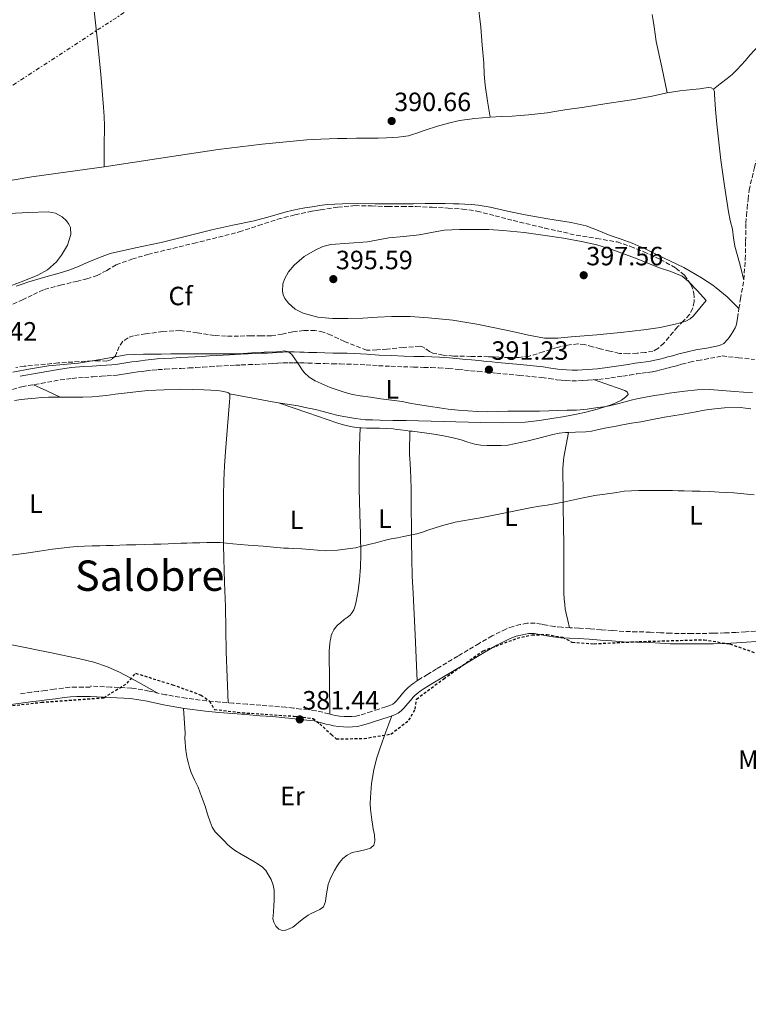
# Model space of a CAD drawing. Units: metres. Extents: x 546223 to 549657, y 4703156 to 4705477.
# Drawn here: x 548621 to 548897, y 4704123 to 4704496 of the extents above; entities that cross this region are included whole.
import ezdxf
from ezdxf.enums import TextEntityAlignment as Align

# ---------------------------------------------------------------- set-up
doc = ezdxf.new("R2010")
doc.units = ezdxf.units.M
doc.header["$MEASUREMENT"] = 0
for name, pattern in [('DGN Style 2', [1.739922, 1.043953, -0.695969]), ('DGN Style 3', [2.435891, 1.739922, -0.695969]), ('DGN Style 7', [3.479844, 1.56593, -0.695969, 0.521977, -0.695969])]:
    doc.linetypes.add(name, pattern=pattern)
for name, color, linetype, lineweight in [('Camino', 7, 'DGN Style 3', 0), ('Cota de punto acotado terreno', 7, 'Continuous', 0), ('Curva de nivel intermedia', 30, 'Continuous', 0), ('Etiqueta de uso rústico', 92, 'Continuous', 0), ('Etiqueta de zona arbolada', 92, 'Continuous', 0), ('Límite de espacio protegido', 7, 'DGN Style 2', 30), ('Línea de cambio de uso (parcela vista)', 92, 'Continuous', 0), ('Línea eléctrica', 6, 'DGN Style 7', 0), ('Margen derecho', 7, 'Continuous', 0), ('Punto acotado terreno (símbolo)', 7, 'Continuous', 0), ('Texto de Área (paraje) menor', 7, 'Continuous', 0), ('Zona arbolada', 92, 'DGN Style 3', 0)]:
    doc.layers.add(name, color=color, linetype=linetype, lineweight=lineweight)
doc.styles.add('Style-Arial', font='arial.ttf')

# ---------------------------------------------------------------- blocks, each defined once
blk = doc.blocks.new('5PATER')
at = {"layer": 'Punto acotado terreno (símbolo)', "linetype": 'Continuous', "lineweight": 0}
h = blk.add_hatch(color=51, dxfattribs=at)
edge = h.paths.add_edge_path()
edge.add_ellipse((0, 0), major_axis=(-0.11, -0.111), ratio=0.999422, start_angle=0, end_angle=360)

msp = doc.modelspace()

# ---------------------------------------------------------------- linework, layer by layer
at = {"layer": 'Camino', "color": 7, "linetype": 'DGN Style 3', "lineweight": 0}
for points in [[(548892.43, 4704379.28, 392), (548892.77, 4704380.11, 392.01), (548893.03, 4704381.34, 392.06), (548893.28, 4704382.92, 392.08), (548893.86, 4704386.57, 391.97), (548894.44, 4704390.22, 391.85), (548895.7, 4704397.49, 391.76), (548896.23, 4704405.17, 391.65), (548896.39, 4704412.03, 391.59), (548896.52, 4704418.9, 391.57), (548896.72, 4704421.68, 391.57), (548896.97, 4704424.46, 391.57), (548897.28, 4704427.92, 391.57), (548897.75, 4704431.36, 391.57), (548899.68, 4704439.99, 391.56), (548901.99, 4704448.53, 391.56), (548905.66, 4704461.85, 391.62), (548909.56, 4704475.1, 391.75), (548913.9, 4704487.48, 391.87), (548918.2, 4704499.87, 392.05)], [(548595.07, 4704349.38, 389.31), (548622.1, 4704356.96, 389.28), (548629.36, 4704358.24, 389.22), (548636.62, 4704359.52, 389.16), (548641.18, 4704360.13, 389.29), (548645.77, 4704360.5, 389.45), (548649, 4704360.71, 389.48), (548652.24, 4704360.92, 389.5), (548654.37, 4704361.07, 389.51), (548656.51, 4704361.24, 389.52), (548658.14, 4704361.38, 389.51), (548659.77, 4704361.59, 389.5), (548661.32, 4704361.83, 389.5), (548662.86, 4704362.07, 389.5), (548664.42, 4704362.31, 389.51), (548665.98, 4704362.55, 389.52), (548667.67, 4704362.78, 389.52), (548669.36, 4704363, 389.52), (548671.49, 4704363.26, 389.56), (548673.63, 4704363.44, 389.61), (548676.43, 4704363.6, 389.62), (548679.23, 4704363.75, 389.63), (548682.29, 4704363.91, 389.67), (548685.36, 4704364.07, 389.71), (548688.01, 4704364.21, 389.72), (548690.67, 4704364.36, 389.72), (548693.46, 4704364.56, 389.72), (548696.25, 4704364.77, 389.72), (548698.62, 4704364.9, 389.72), (548700.99, 4704365.01, 389.72), (548703.11, 4704365.11, 389.76), (548705.23, 4704365.2, 389.8), (548707.97, 4704365.32, 389.83), (548710.7, 4704365.44, 389.84), (548713.07, 4704365.55, 389.84), (548715.44, 4704365.67, 389.84), (548717.26, 4704365.77, 389.84), (548719.09, 4704365.88, 389.84), (548721.16, 4704365.98, 389.85), (548723.23, 4704366.05, 389.87), (548725.25, 4704366.06, 389.96), (548727.28, 4704366.02, 390.06), (548728.91, 4704365.96, 390.07), (548730.54, 4704365.91, 390.08), (548733.69, 4704365.81, 390.21), (548736.85, 4704365.72, 390.33), (548739.78, 4704365.64, 390.4), (548742.72, 4704365.57, 390.46), (548745.28, 4704365.55, 390.52), (548747.84, 4704365.52, 390.57), (548752.56, 4704365.24, 390.63), (548757.28, 4704364.91, 390.65), (548761.97, 4704364.7, 390.67), (548766.67, 4704364.51, 390.67), (548770.54, 4704364.4, 390.65), (548774.41, 4704364.29, 390.64), (548777.25, 4704364.2, 390.64), (548780.09, 4704364.08, 390.64), (548783.83, 4704363.85, 390.63), (548787.55, 4704363.52, 390.62), (548789.84, 4704363.28, 390.59), (548792.13, 4704363.04, 390.56), (548794.94, 4704362.78, 390.53), (548797.76, 4704362.51, 390.51), (548799.85, 4704362.31, 390.5), (548801.93, 4704362.11, 390.51), (548810.57, 4704361.27, 390.66), (548819.2, 4704360.4, 390.84), (548821.95, 4704360.02, 390.91), (548824.7, 4704359.62, 390.97), (548826.49, 4704359.43, 390.99), (548828.29, 4704359.3, 390.99), (548830.53, 4704359.18, 390.98), (548832.78, 4704359.19, 390.97), (548834.69, 4704359.28, 390.98), (548836.61, 4704359.41, 390.99), (548838.65, 4704359.55, 390.99), (548840.69, 4704359.73, 390.99), (548845.28, 4704360.3, 391.05), (548849.85, 4704360.98, 391.12), (548852.45, 4704361.39, 391.13), (548855.05, 4704361.79, 391.15), (548857.13, 4704362.08, 391.18)], [(548857.13, 4704362.08, 391.18), (548859.21, 4704362.35, 391.21), (548861.07, 4704362.65, 391.25), (548862.91, 4704363.03, 391.29), (548864.82, 4704363.5, 391.42), (548866.72, 4704363.99, 391.53), (548867.98, 4704364.31, 391.54), (548869.23, 4704364.64, 391.55), (548870.67, 4704365.06, 391.57), (548872.11, 4704365.47, 391.6), (548875.2, 4704366.22, 391.63), (548878.3, 4704366.9, 391.66), (548883.05, 4704367.75, 391.78), (548887.5, 4704368.6, 391.89), (548893.62, 4704367.92, 391.83), (548899.74, 4704367.25, 391.77)], [(548818.99, 4704267, 380.72), (548816.54, 4704267.43, 380.72), (548813.64, 4704267.39, 380.71), (548811.01, 4704266.89, 380.68), (548808.28, 4704266.21, 380.63), (548805.56, 4704265.2, 380.6), (548800.3, 4704262.56, 380.58), (548795.34, 4704259.77, 380.61), (548787.26, 4704254.9, 380.68), (548779.24, 4704250.06, 380.76), (548775.86, 4704248.03, 380.81), (548772.37, 4704245.94, 380.85), (548770.75, 4704244.85, 380.86), (548769.25, 4704243.69, 380.87), (548768.34, 4704242.95, 380.87), (548767.43, 4704242.05, 380.87), (548766.31, 4704240.74, 380.85), (548765.3, 4704239.55, 380.82), (548764.54, 4704238.63, 380.81), (548763.89, 4704237.85, 380.8), (548763.26, 4704237.2, 380.8), (548762.66, 4704236.78, 380.8), (548761.51, 4704236.25, 380.84), (548760.06, 4704235.73, 380.88), (548757.35, 4704234.85, 380.98), (548754.58, 4704233.96, 381.06), (548752.32, 4704233.25, 381.11), (548750.17, 4704232.59, 381.16), (548748.62, 4704232.23, 381.2), (548747.09, 4704232.06, 381.22), (548745.73, 4704232.04, 381.22), (548744.22, 4704232.11, 381.22), (548742.48, 4704232.22, 381.22), (548740.91, 4704232.45, 381.22), (548739.75, 4704232.73, 381.22), (548738.43, 4704233.05, 381.24), (548736.1, 4704233.65, 381.31), (548733.53, 4704234.26, 381.4), (548730.55, 4704234.66, 381.42), (548727.82, 4704234.89, 381.44), (548725.05, 4704235.24, 381.5), (548722.15, 4704235.55, 381.56), (548717.37, 4704235.94, 381.57), (548712.64, 4704236.31, 381.56), (548707.42, 4704236.72, 381.52), (548702.21, 4704237.13, 381.46), (548697.1, 4704237.54, 381.27), (548692.09, 4704237.97, 381.08), (548684.3, 4704239, 380.98), (548676.55, 4704240.31, 380.95), (548670.28, 4704241.71, 380.95), (548663.65, 4704242.8, 381), (548655.79, 4704243.2, 381.1), (548648.15, 4704243.59, 381.21)], [(548900.15, 4704264.39, 380.66), (548896.42, 4704264.15, 380.66), (548892.73, 4704263.91, 380.66), (548888.43, 4704263.72, 380.63), (548884.12, 4704263.6, 380.61), (548876, 4704263.48, 380.66), (548867.94, 4704263.58, 380.72), (548864.16, 4704263.79, 380.74), (548860.24, 4704264.02, 380.76), (548855.13, 4704264.13, 380.8), (548850.18, 4704264.3, 380.85), (548845.95, 4704264.62, 380.89), (548841.62, 4704264.95, 380.9), (548837.41, 4704265.25, 380.87), (548833.17, 4704265.55, 380.82), (548829.85, 4704265.7, 380.76), (548826.72, 4704265.85, 380.72), (548823.89, 4704266.18, 380.72), (548821, 4704266.62, 380.72), (548818.99, 4704267, 380.72)], [(548647.96, 4704243.23, 381.21), (548645.41, 4704243.24, 381.35), (548642.78, 4704243.24, 381.48), (548640.24, 4704243.12, 381.52), (548637.77, 4704242.83, 381.48), (548634.35, 4704242.37, 381.47), (548630.97, 4704241.92, 381.45), (548628.36, 4704241.58, 381.43), (548625.72, 4704241.25, 381.42), (548621.15, 4704240.63, 381.41)]]:
    msp.add_polyline3d(points, dxfattribs=at)
at = {"layer": 'Curva de nivel intermedia', "color": 30, "linetype": 'Continuous', "lineweight": 0, "flags": 128}
for points, elevation in [([(548617.5, 4704395.06), (548622.79, 4704397.12), (548628.11, 4704399.17), (548631.82, 4704401.26), (548635.16, 4704404.29), (548637.15, 4704406.73), (548639.32, 4704410.61), (548640.59, 4704414.58), (548640.49, 4704417.21), (548639.92, 4704418.53), (548638.99, 4704419.8), (548637.35, 4704421.31), (548634.78, 4704422.75), (548632, 4704423.17), (548624.6, 4704422.89), (548617.21, 4704422.61)], 390), ([(548793.73, 4704416.54), (548787.93, 4704416.53), (548782.13, 4704416.23), (548777.37, 4704415.38), (548772.64, 4704414.44), (548766.88, 4704413.89), (548761.12, 4704413.32), (548757.08, 4704412.6), (548753.06, 4704411.85), (548746.13, 4704411.32), (548739.18, 4704410.81), (548736.14, 4704410.01), (548733.2, 4704408.73), (548729.05, 4704406.22), (548725.28, 4704403.05), (548723.19, 4704400.51), (548721.65, 4704397.71), (548721.03, 4704395.95), (548720.81, 4704393.1), (548721.11, 4704391.71), (548721.73, 4704390.41), (548723.13, 4704388.57), (548725.64, 4704386.36), (548728.65, 4704384.86), (548734.23, 4704383.33), (548739.87, 4704382.76), (548745.6, 4704382.79), (548751.33, 4704382.95), (548756.81, 4704383.29), (548762.29, 4704383.58), (548769.25, 4704383.54), (548776.22, 4704383.08), (548785.41, 4704382.12), (548794.51, 4704380.65), (548801.27, 4704379.25), (548808.03, 4704377.83), (548814.1, 4704376.51), (548820.21, 4704375.4), (548825.25, 4704375.4), (548830.32, 4704375.91), (548835.17, 4704376.26), (548840.02, 4704376.63), (548848.93, 4704377.48), (548857.84, 4704378.47), (548864.01, 4704379.43), (548870.14, 4704380.76), (548873.72, 4704381.79), (548875.34, 4704382.63), (548876.67, 4704383.82), (548879.02, 4704386.7), (548881.38, 4704389.59), (548878.08, 4704393.23), (548874.78, 4704396.87), (548872.37, 4704398.79), (548867.97, 4704400.62), (548863.39, 4704402.17), (548854.61, 4704405.7), (548845.71, 4704408.95), (548840.01, 4704410.65), (548834.22, 4704411.96), (548827.32, 4704413.16), (548820.38, 4704414.22), (548812.47, 4704415.31), (548804.51, 4704416.18), (548799.12, 4704416.46), (548793.73, 4704416.54)], 395), ([(548696.93, 4704369.43), (548694.35, 4704369.43), (548691.36, 4704369.43), (548688.37, 4704369.43), (548685.24, 4704369.42), (548682.11, 4704369.4), (548678.48, 4704369.37), (548674.85, 4704369.33), (548671.49, 4704369.35), (548668.14, 4704369.3), (548664.86, 4704369.16), (548661.58, 4704369.01), (548652.55, 4704367.45), (548643.53, 4704365.88), (548637.83, 4704365.33), (548632.12, 4704364.87), (548625.39, 4704363.78), (548618.68, 4704362.49)], 390), ([(548898.98, 4704354.72), (548895.58, 4704354.9), (548892.19, 4704355.11), (548887.49, 4704355.52), (548882.8, 4704355.89), (548878.05, 4704355.79), (548873.29, 4704355.3), (548870.35, 4704354.93), (548867.42, 4704354.51), (548864.61, 4704354.05), (548861.79, 4704353.59), (548858.48, 4704353.04), (548855.18, 4704352.43), (548852.97, 4704351.86), (548850.78, 4704351.22), (548847.79, 4704350.44), (548844.78, 4704349.75), (548842.61, 4704349.38), (548840.43, 4704349.07), (548836.36, 4704348.5), (548832.27, 4704348.08), (548828.75, 4704348.02), (548825.23, 4704348), (548821.74, 4704347.86), (548818.25, 4704347.75), (548814.63, 4704347.75), (548811.01, 4704347.75), (548808.61, 4704347.7), (548806.22, 4704347.65), (548802.3, 4704347.58), (548798.38, 4704347.51), (548794.75, 4704347.59), (548791.12, 4704347.81), (548787.39, 4704348.05), (548783.68, 4704348.45), (548780.32, 4704348.95), (548776.96, 4704349.47), (548774.52, 4704349.86), (548772.08, 4704350.24), (548769.13, 4704350.79), (548766.17, 4704351.31), (548762.14, 4704351.87), (548758.11, 4704352.4), (548754.2, 4704352.95), (548750.3, 4704353.51), (548747.45, 4704354.07), (548744.62, 4704354.8), (548738.87, 4704356.72), (548733.29, 4704359.22), (548730.93, 4704360.56), (548729.01, 4704362.4), (548728.1, 4704363.75), (548727.2, 4704365.09), (548726.37, 4704366.28), (548725.55, 4704367.48), (548724.97, 4704368.33), (548724.38, 4704369.19), (548723.1, 4704370.18), (548721.5, 4704370.5), (548720.06, 4704370.34), (548718.62, 4704370.18), (548713.9, 4704369.99), (548709.18, 4704369.78), (548707.57, 4704369.68), (548705.95, 4704369.59), (548702.73, 4704369.47), (548699.52, 4704369.43), (548696.93, 4704369.43)], 390), ([(548899.6, 4704316.03), (548895.73, 4704316.42), (548891.85, 4704316.79), (548889.1, 4704316.9), (548886.35, 4704317.01), (548882.76, 4704317.22), (548879.17, 4704317.39), (548876.13, 4704317.46), (548873.09, 4704317.51), (548870.87, 4704317.58), (548868.65, 4704317.63), (548865.37, 4704317.63), (548862.08, 4704317.63), (548858.99, 4704317.63), (548855.9, 4704317.63), (548853.11, 4704317.58), (548850.33, 4704317.35), (548847.62, 4704316.95), (548844.91, 4704316.55), (548842.04, 4704316.17), (548839.18, 4704315.76), (548833.53, 4704314.61), (548827.9, 4704313.35), (548824.56, 4704312.7), (548821.21, 4704312.08), (548818.29, 4704311.68), (548815.37, 4704311.25), (548812.86, 4704310.71), (548810.35, 4704310.16), (548807.24, 4704309.57), (548804.14, 4704308.98), (548800.35, 4704308.17), (548796.56, 4704307.38), (548794.35, 4704307.01), (548792.14, 4704306.66), (548789.23, 4704306.17)], 385), ([(548789.23, 4704306.17), (548786.33, 4704305.64), (548781.1, 4704304.27), (548775.95, 4704302.63), (548773.88, 4704301.88), (548771.79, 4704301.22), (548769.24, 4704300.71), (548766.68, 4704300.23), (548764.39, 4704299.77), (548762.09, 4704299.3), (548759.41, 4704298.68), (548756.75, 4704298.02), (548753.6, 4704297.21), (548750.44, 4704296.4), (548748.48, 4704296), (548746.49, 4704295.68), (548741.76, 4704295.05), (548737.02, 4704294.87), (548734.14, 4704295.11), (548731.26, 4704295.36), (548728.15, 4704295.54), (548725.04, 4704295.7), (548723.18, 4704295.77), (548721.32, 4704295.86), (548717.43, 4704296.2), (548713.53, 4704296.56), (548707.81, 4704297.01), (548702.09, 4704297.46), (548699.69, 4704297.72), (548697.28, 4704297.94), (548694.72, 4704297.99), (548692.17, 4704297.94), (548689.48, 4704297.87), (548686.8, 4704297.8), (548684.57, 4704297.73), (548682.35, 4704297.65), (548679.91, 4704297.55), (548677.48, 4704297.45), (548674.71, 4704297.37), (548671.93, 4704297.29), (548668.58, 4704297.19), (548665.23, 4704297.09), (548663.51, 4704297.09), (548661.8, 4704297.09), (548659.17, 4704296.97), (548656.54, 4704296.85), (548654.07, 4704296.81), (548651.61, 4704296.76), (548648.69, 4704296.68), (548645.77, 4704296.6), (548643.03, 4704296.48), (548640.3, 4704296.26), (548637.01, 4704295.85), (548633.72, 4704295.38), (548628.73, 4704294.63), (548623.74, 4704293.88), (548617.02, 4704292.99)], 385)]:
    msp.add_lwpolyline(points, dxfattribs=dict(at, elevation=elevation))
at = {"layer": 'Límite de espacio protegido', "color": 7, "linetype": 'DGN Style 2', "lineweight": 30}
for points in [[(548761.94, 4704225.43, 380.77), (548768.79, 4704230.67, 380.79), (548771.19, 4704234.87, 380.79), (548771.68, 4704238.69, 380.81), (548781.95, 4704246.35, 380.75), (548796.9, 4704256.94, 380.61), (548809.84, 4704261.69, 380.62), (548815.43, 4704262.98, 380.7), (548821.02, 4704263.13, 380.72), (548826.99, 4704262.13, 380.73), (548830.56, 4704260.23, 380.77), (548830.68, 4704260.22, 380.77), (548838.94, 4704259.62, 380.88), (548855.97, 4704260.44, 380.79), (548880.61, 4704261.16, 380.64), (548890.4, 4704259.54, 380.64), (548900.19, 4704256.14, 380.66)], [(548589.14, 4704232.76, 381.4), (548629.52, 4704237.46, 381.43), (548653.14, 4704239.2, 381.14), (548661.96, 4704244.65, 381.2), (548665.21, 4704248.47, 381.58), (548679.17, 4704244.11, 381.26), (548689.98, 4704240.2, 381.18), (548691.51, 4704239.11, 381.14), (548693.17, 4704237.92, 381.12), (548695.09, 4704234.75, 381.2), (548705.64, 4704233.51, 381.51), (548725.2, 4704232.18, 381.49), (548732.45, 4704231.31, 381.4), (548735, 4704229.29, 381.31), (548739.43, 4704225.24, 381.18), (548741.24, 4704223.59, 381.12), (548751.79, 4704223.75, 381.01), (548761.94, 4704225.43, 380.77)]]:
    msp.add_polyline3d(points, dxfattribs=at)
at = {"layer": 'Línea de cambio de uso (parcela vista)', "color": 92, "linetype": 'Continuous', "lineweight": 0, "extrusion": (0.096766, 9.22817e-10, 0.995307), "elevation": 53475.79851, "flags": 128}
msp.add_lwpolyline([(4704357.73477, -546014.29389), (4704355.39477, -546019.35765), (4704353.04477, -546024.42141)], dxfattribs=at)
at = {"layer": 'Línea de cambio de uso (parcela vista)', "color": 92, "linetype": 'Continuous', "lineweight": 0}
for points in [[(548799.52, 4704459.06, 390.49), (548798.58, 4704465.11, 390.49), (548797.63, 4704471.15, 390.49), (548797.29, 4704475.34, 390.67), (548797.11, 4704479.54, 390.89), (548796.59, 4704486.34, 390.96), (548795.97, 4704493.14, 391.04), (548794.93, 4704502.51, 391.2), (548793.88, 4704511.87, 391.47), (548792.87, 4704520.66, 391.88), (548791.88, 4704529.46, 392.32), (548790.31, 4704545.05, 392.97), (548788.82, 4704560.66, 393.64), (548787.14, 4704577.86, 394.54), (548785.3, 4704595.04, 395.58), (548782.64, 4704617.41, 397.04), (548779.98, 4704639.78, 398.49)], [(548638.66, 4704589.47, 396.31), (548639.08, 4704585.74, 396.18), (548639.49, 4704582, 396.06), (548639.98, 4704578.13, 395.88), (548640.45, 4704574.26, 395.63), (548640.92, 4704569.7, 395.22), (548641.36, 4704565.14, 394.81), (548641.84, 4704560.09, 394.65), (548642.31, 4704555.04, 394.49), (548643.17, 4704546.99, 393.91), (548644.18, 4704538.95, 393.36), (548645.26, 4704531.85, 393.04), (548646.34, 4704524.75, 392.73), (548647.55, 4704515.47, 392.18), (548648.71, 4704506.18, 391.69), (548649.78, 4704497.02, 391.39), (548650.79, 4704487.86, 391.1), (548651.96, 4704475.38, 390.68), (548652.96, 4704462.88, 390.27), (548653.24, 4704459.33, 390.27), (548653.36, 4704455.76, 390.32), (548653.29, 4704448, 390.24), (548653.22, 4704440.23, 390.17)], [(548884.18, 4704469.6, 390.92), (548886.79, 4704471.64, 391.23), (548889.4, 4704473.68, 391.53), (548891.31, 4704475.24, 391.61), (548893.09, 4704476.96, 391.58), (548894.69, 4704478.74, 391.6), (548896.29, 4704480.53, 391.63), (548898.03, 4704482.47, 391.64), (548899.76, 4704484.42, 391.66), (548901.31, 4704486.04, 391.71), (548902.87, 4704487.65, 391.76), (548904.54, 4704489.49, 391.78), (548906.16, 4704491.38, 391.8), (548907.47, 4704493.02, 391.86), (548908.68, 4704494.75, 391.92), (548910.01, 4704496.95, 391.83), (548911.09, 4704499.26, 391.74), (548912.48, 4704503.05, 391.88), (548913.75, 4704506.86, 392.03), (548916.48, 4704515.68, 392.16), (548919.19, 4704524.51, 392.32), (548922.12, 4704533.94, 392.73), (548923.85, 4704538.56, 393.01), (548926.02, 4704543.05, 393.29)], [(548861.01, 4704497.89, 391.36), (548861.36, 4704495.6, 391.34), (548861.72, 4704493.31, 391.32), (548862.05, 4704490.47, 391.35), (548862.47, 4704487.65, 391.34), (548864.56, 4704477.94, 391.1), (548866.66, 4704468.24, 390.86)], [(548866.66, 4704468.24, 390.86), (548871.43, 4704469.01, 390.94), (548876.23, 4704469.58, 390.99), (548877.63, 4704469.69, 390.99), (548879.03, 4704469.78, 390.99), (548880.5, 4704470.03, 390.99), (548882.36, 4704470.31, 390.96), (548883.28, 4704470.18, 390.94), (548884.18, 4704469.6, 390.92)], [(548884.18, 4704469.6, 390.92), (548884.61, 4704468.63, 390.92), (548884.6, 4704467.63, 390.92), (548884.99, 4704461.99, 390.84), (548885.46, 4704456.35, 390.76), (548886.2, 4704449.58, 390.77), (548886.99, 4704442.82, 390.8), (548888.31, 4704432.99, 390.85), (548889.86, 4704423.2, 390.94), (548890.58, 4704419.89, 391.04), (548891.35, 4704416.59, 391.16), (548891.79, 4704413.41, 391.15), (548892.34, 4704410.24, 391.18), (548894.02, 4704403.86, 391.47), (548895.7, 4704397.49, 391.76)], [(548799.52, 4704459.06, 390.49), (548803.71, 4704459.24, 390.51), (548807.89, 4704459.43, 390.52), (548811, 4704459.63, 390.49), (548814.11, 4704459.89, 390.46), (548817.65, 4704460.27, 390.46), (548821.17, 4704460.74, 390.46), (548824.87, 4704461.32, 390.45), (548828.56, 4704461.9, 390.44), (548831.52, 4704462.34, 390.44), (548834.48, 4704462.77, 390.44), (548843.01, 4704464.04, 390.45), (548851.54, 4704465.33, 390.56), (548854.1, 4704465.74, 390.63), (548856.66, 4704466.19, 390.7), (548858.79, 4704466.6, 390.76), (548860.91, 4704467.02, 390.81), (548863.79, 4704467.63, 390.84), (548866.66, 4704468.24, 390.86)], [(548653.22, 4704440.23, 390.17), (548674.81, 4704443.5, 390.37), (548696.42, 4704446.77, 390.52), (548713.19, 4704448.85, 390.44), (548730.02, 4704450.43, 390.35), (548732.71, 4704450.64, 390.35), (548735.41, 4704450.77, 390.35), (548738.53, 4704450.87, 390.35), (548741.65, 4704450.95, 390.35), (548745.28, 4704451.02, 390.35), (548748.91, 4704451.07, 390.35), (548751.48, 4704451.09, 390.35), (548754.05, 4704451.11, 390.35), (548757.14, 4704451.15, 390.37), (548760.23, 4704451.22, 390.4), (548762.46, 4704451.33, 390.41), (548764.69, 4704451.51, 390.43), (548766.65, 4704451.67, 390.44), (548768.59, 4704452, 390.44), (548770.19, 4704452.47, 390.45), (548771.76, 4704452.99, 390.46), (548774.13, 4704453.81, 390.49), (548776.5, 4704454.63, 390.52), (548778.05, 4704455.14, 390.54), (548779.62, 4704455.63, 390.56), (548783.74, 4704456.81, 390.59), (548787.94, 4704457.73, 390.62), (548793.71, 4704458.58, 390.57), (548799.52, 4704459.06, 390.49)], [(548552.86, 4704426.69, 390.02), (548562, 4704428.3, 389.96), (548579.7, 4704430.11, 389.83), (548597.39, 4704431.92, 389.69), (548611.63, 4704434.03, 389.88), (548625.82, 4704436.42, 390.16), (548639.52, 4704438.32, 390.16), (548653.22, 4704440.23, 390.17)], [(548893.86, 4704386.57, 391.97), (548891.63, 4704388.76, 391.95), (548889.41, 4704390.95, 391.93), (548888.03, 4704392.15, 391.93), (548886.59, 4704393.3, 391.93), (548885.26, 4704394.38, 391.93), (548883.9, 4704395.43, 391.92), (548879.71, 4704398.24, 391.85), (548875.33, 4704400.77, 391.8), (548872.94, 4704402.08, 391.8), (548870.51, 4704403.31, 391.8), (548867.88, 4704404.53, 391.8), (548865.25, 4704405.75, 391.8), (548861.55, 4704407.57, 391.77), (548857.84, 4704409.39, 391.68), (548855.66, 4704410.37, 391.59), (548853.44, 4704411.27, 391.5), (548849.22, 4704412.79, 391.37), (548844.99, 4704414.29, 391.26), (548840.5, 4704416.15, 391.21), (548835.95, 4704417.86, 391.16), (548830.22, 4704419.2, 391.04), (548821.48, 4704420.58, 390.81), (548812.77, 4704422.05, 390.65), (548806.19, 4704423.48, 390.6), (548799.6, 4704424.9, 390.59), (548797.3, 4704425.37, 390.59), (548794.98, 4704425.76, 390.59), (548792.47, 4704426.02, 390.59), (548789.95, 4704426.13, 390.59), (548787.84, 4704426.18, 390.59), (548785.73, 4704426.23, 390.59), (548782.51, 4704426.29, 390.57), (548779.3, 4704426.34, 390.54), (548774.89, 4704426.3, 390.49), (548770.48, 4704426.24, 390.44), (548766.54, 4704426.24, 390.41), (548762.59, 4704426.24, 390.38), (548756.01, 4704426.26, 390.34), (548749.42, 4704426.29, 390.32), (548743.63, 4704426.23, 390.3), (548737.84, 4704425.91, 390.28), (548734.96, 4704425.56, 390.27), (548732.1, 4704425.14, 390.25), (548729.38, 4704424.74, 390.22), (548726.69, 4704424.26, 390.17), (548724.45, 4704423.73, 390.09), (548722.22, 4704423.14, 390.01), (548716.18, 4704421.47, 389.98), (548710.13, 4704419.83, 389.96), (548702.1, 4704418.1, 389.96), (548694.06, 4704416.44, 389.95), (548684.43, 4704414, 389.9), (548674.82, 4704411.52, 389.8), (548665.19, 4704409.55, 389.49), (548655.6, 4704407.41, 389.2), (548651.46, 4704405.96, 389.17), (548647.42, 4704404.24, 389.16), (548645.49, 4704403.34, 389.17), (548643.55, 4704402.47, 389.16), (548639.89, 4704401.16, 389.15), (548636.17, 4704399.99, 389.13), (548630.24, 4704398.35, 389.12), (548624.33, 4704396.61, 389.12), (548622.14, 4704395.84, 389.12), (548619.95, 4704395.06, 389.12)], [(548719.37, 4704350.85, 388.89), (548722.63, 4704350.32, 388.9), (548726.8, 4704349.67, 388.92), (548730.12, 4704349.02, 388.97), (548733.42, 4704348.28, 389), (548736.21, 4704347.53, 389), (548739.01, 4704346.77, 388.99), (548741.9, 4704346.12, 388.99), (548744.81, 4704345.56, 388.99), (548748.58, 4704344.9, 388.99), (548752.37, 4704344.48, 388.99), (548755.03, 4704344.36, 388.98), (548757.69, 4704344.29, 388.96), (548762.71, 4704344.21, 388.93), (548767.73, 4704344.12, 388.92), (548781.85, 4704343.79, 389.03), (548795.98, 4704343.46, 389.26), (548804.41, 4704343.3, 389.45), (548812.83, 4704343.55, 389.63), (548818.28, 4704344.19, 389.72), (548823.71, 4704345.04, 389.8), (548827.04, 4704345.57, 389.83), (548830.37, 4704346.13, 389.85), (548832.87, 4704346.66, 389.93), (548835.36, 4704347.25, 390.03), (548840.59, 4704348.63, 390.09), (548845.79, 4704350.29, 390.19), (548849.35, 4704351.93, 390.37), (548850.86, 4704352.97, 390.47), (548851.9, 4704354.05, 390.56), (548851.56, 4704354.84, 390.6), (548850.56, 4704355.51, 390.64), (548844.82, 4704357.55, 390.81), (548839.09, 4704359.59, 390.99)], [(548700.77, 4704354.24, 388.98), (548700.41, 4704354.65, 388.99), (548699.63, 4704354.92, 388.99), (548697.91, 4704355.27, 388.99), (548696.17, 4704355.48, 388.99), (548693.64, 4704355.62, 388.98), (548691.1, 4704355.75, 388.97), (548686.65, 4704355.94, 388.95), (548682.21, 4704356.05, 388.92), (548669.81, 4704355.49, 388.78), (548657.44, 4704354.13, 388.64), (548655.77, 4704353.91, 388.62), (548654.11, 4704353.68, 388.6), (548651.43, 4704353.33, 388.58), (548648.75, 4704353.11, 388.56), (548645.24, 4704353.06, 388.51), (548641.74, 4704353.06, 388.44), (548639.67, 4704353.06, 388.37), (548637.6, 4704353.06, 388.28), (548636.61, 4704353.05, 388.26)], [(548700.23, 4704237.29, 381.39), (548699.89, 4704246.93, 381.85), (548699.55, 4704256.57, 382.32), (548699.38, 4704265.14, 382.61), (548699.27, 4704273.72, 382.91), (548698.88, 4704282.84, 383.63), (548698.57, 4704291.96, 384.36), (548698.55, 4704297.14, 384.65), (548698.54, 4704302.32, 384.92), (548698.53, 4704306.08, 385.12), (548698.52, 4704309.83, 385.32), (548698.55, 4704315.63, 385.58), (548698.65, 4704321.43, 385.88), (548698.9, 4704326.94, 386.35), (548699.26, 4704332.44, 386.86), (548700.01, 4704341.86, 387.65), (548700.81, 4704351.28, 388.44), (548700.96, 4704352.7, 388.73), (548700.89, 4704354.1, 388.97), (548700.77, 4704354.24, 388.98)], [(548700.77, 4704354.24, 388.98), (548709.62, 4704352.62, 388.93), (548718.46, 4704351, 388.89), (548719.37, 4704350.85, 388.89)], [(548636.61, 4704353.05, 388.26), (548634.86, 4704353.03, 388.23), (548632.12, 4704352.95, 388.17), (548629.71, 4704352.84, 388.05), (548627.29, 4704352.66, 387.93), (548625.81, 4704352.51, 387.91), (548624.33, 4704352.36, 387.9), (548621.84, 4704352.08, 387.9), (548619.34, 4704351.8, 387.9)], [(548719.37, 4704350.85, 388.89), (548730.4, 4704347.07, 388.49), (548741.44, 4704343.28, 388.09), (548743.42, 4704342.69, 388.08), (548745.44, 4704342.2, 388.09), (548747.24, 4704341.8, 388.09), (548749.05, 4704341.51, 388.08), (548750.24, 4704341.4, 388.07)], [(548829.21, 4704339.68, 387.6), (548831.93, 4704339.71, 387.52), (548835.77, 4704339.83, 387.39), (548837.97, 4704340.18, 387.37), (548840.16, 4704340.59, 387.37), (548841.93, 4704340.96, 387.39), (548843.71, 4704341.33, 387.4), (548846.7, 4704341.93, 387.41), (548849.69, 4704342.51, 387.42), (548853.15, 4704343.12, 387.53), (548856.61, 4704343.71, 387.64), (548861.13, 4704344.6, 387.65), (548865.65, 4704345.47, 387.66), (548868.78, 4704345.98, 387.69), (548871.92, 4704346.48, 387.72), (548874.79, 4704346.99, 387.76), (548877.66, 4704347.51, 387.79), (548880, 4704347.94, 387.79), (548882.33, 4704348.37, 387.79), (548888.35, 4704348.99, 387.79), (548894.4, 4704349.04, 387.8), (548896.36, 4704348.9, 387.82), (548898.32, 4704348.61, 387.84)], [(548738.81, 4704232.96, 381.23), (548738.67, 4704244.95, 381.65), (548738.54, 4704256.93, 382.06), (548738.63, 4704258.33, 382.08), (548738.81, 4704259.72, 382.09), (548738.96, 4704260.75, 382.19), (548739.13, 4704261.78, 382.3), (548739.34, 4704262.72, 382.32), (548739.64, 4704263.64, 382.35), (548740.35, 4704264.95, 382.49), (548740.95, 4704265.79, 382.58), (548741.64, 4704266.56, 382.65), (548742.92, 4704267.71, 382.7), (548744.23, 4704268.79, 382.73), (548745.37, 4704269.61, 382.8), (548746.51, 4704270.45, 382.88), (548747.32, 4704271.4, 382.98), (548747.9, 4704272.52, 383.07), (548748.44, 4704274.03, 383.14), (548748.83, 4704275.57, 383.21), (548749.55, 4704279.68, 383.4), (548750.08, 4704283.81, 383.6), (548750.46, 4704288.59, 383.82), (548750.59, 4704293.36, 384.09), (548750.4, 4704301.07, 384.78), (548750.2, 4704308.77, 385.53), (548749.95, 4704318.24, 386.31), (548749.9, 4704327.72, 387.05), (548750.07, 4704334.56, 387.56), (548750.24, 4704341.4, 388.07)], [(548750.24, 4704341.4, 388.07), (548750.85, 4704341.35, 388.06), (548752.65, 4704341.28, 388.04), (548755.15, 4704341.29, 388.04), (548757.65, 4704341.28, 388.03), (548760.25, 4704341.18, 387.98), (548762.85, 4704340.96, 387.93), (548764.18, 4704340.78, 387.93), (548765.52, 4704340.6, 387.93), (548767.74, 4704340.33, 387.93), (548769.15, 4704340.16, 387.93)], [(548769.15, 4704340.16, 387.93), (548769.08, 4704337.47, 387.41), (548769.01, 4704334.77, 386.89), (548768.99, 4704333.07, 386.74), (548769.02, 4704331.35, 386.72), (548769.15, 4704329.64, 386.66), (548769.29, 4704327.94, 386.59), (548769.43, 4704325.21, 386.18), (548769.52, 4704322.48, 385.74), (548769.58, 4704318.12, 385.48), (548769.63, 4704313.76, 385.2), (548769.66, 4704309.46, 384.82), (548769.69, 4704305.16, 384.44), (548769.74, 4704298.47, 383.9), (548769.84, 4704291.78, 383.36), (548770.05, 4704285.26, 382.72), (548770.36, 4704278.74, 382.09), (548770.61, 4704273.5, 381.73), (548770.87, 4704268.26, 381.52), (548771.03, 4704265.61, 381.45), (548771.16, 4704262.96, 381.39), (548771.52, 4704254.29, 381.12), (548771.88, 4704245.61, 380.86)], [(548769.15, 4704340.16, 387.93), (548769.97, 4704340.07, 387.93), (548772.79, 4704339.75, 387.93), (548775.61, 4704339.43, 387.93), (548779.04, 4704338.93, 387.93), (548782.45, 4704338.29, 387.93), (548785.54, 4704337.59, 387.93), (548788.61, 4704336.8, 387.92), (548791.15, 4704336.01, 387.87), (548793.73, 4704335.25, 387.8), (548796.08, 4704334.89, 387.78), (548798.46, 4704334.74, 387.74), (548801.11, 4704334.66, 387.68), (548803.76, 4704334.71, 387.61), (548806.2, 4704334.89, 387.55), (548808.61, 4704335.28, 387.48), (548811.01, 4704335.84, 387.47), (548813.41, 4704336.4, 387.48), (548815.97, 4704337.01, 387.52), (548818.54, 4704337.62, 387.55), (548820.92, 4704338.24, 387.55), (548823.29, 4704338.87, 387.55), (548825.67, 4704339.35, 387.59), (548828.08, 4704339.67, 387.63), (548829.21, 4704339.68, 387.6)], [(548829.67, 4704265.7, 380.76), (548829, 4704268.37, 380.99), (548828.33, 4704271.04, 381.23), (548828.03, 4704272.76, 381.28), (548827.84, 4704274.5, 381.31), (548827.59, 4704276.63, 381.46), (548827.45, 4704278.77, 381.6), (548827.43, 4704281.44, 381.72), (548827.42, 4704284.1, 381.84), (548827.43, 4704290.62, 382.14), (548827.42, 4704297.12, 382.59), (548827.33, 4704304.22, 383.33), (548827.23, 4704311.31, 384.11), (548827.18, 4704317.8, 384.77), (548827.15, 4704324.29, 385.42), (548827.15, 4704325.98, 385.57), (548827.18, 4704327.67, 385.72), (548827.3, 4704329.01, 385.88), (548827.52, 4704330.34, 386.08), (548828.36, 4704335.01, 386.84), (548829.21, 4704339.68, 387.6)], [(548574.3, 4704266.4, 383.15), (548579.21, 4704265.95, 383.18), (548603.71, 4704262.08, 383.13), (548633.28, 4704256.21, 382.25), (548644.02, 4704253.88, 382.08), (548649.36, 4704252.6, 381.98), (548654.54, 4704250.93, 381.84), (548659.37, 4704248.79, 381.65), (548666.37, 4704244.95, 381.3), (548673.35, 4704241.03, 380.95)], [(548683.33, 4704235.15, 380.98), (548683.61, 4704231.39, 380.84), (548683.9, 4704227.62, 380.7), (548683.92, 4704225.74, 380.69), (548683.9, 4704223.86, 380.7), (548683.95, 4704222.27, 380.69), (548684.06, 4704220.68, 380.67), (548684.23, 4704219.18, 380.64), (548684.47, 4704217.69, 380.62), (548684.75, 4704216.2, 380.6), (548685.08, 4704214.73, 380.57), (548685.6, 4704212.76, 380.54), (548686.26, 4704210.84, 380.52), (548687.57, 4704208.08, 380.5), (548688.87, 4704205.32, 380.48), (548690.21, 4704201.72, 380.44), (548691.5, 4704198.1, 380.41), (548692.45, 4704195.12, 380.41), (548693.4, 4704192.13, 380.41), (548694.17, 4704190.12, 380.41), (548695.35, 4704188.36, 380.41), (548697.09, 4704186.61, 380.41), (548698.82, 4704184.87, 380.41), (548699.92, 4704183.77, 380.41), (548701.01, 4704182.66, 380.41), (548703, 4704181.17, 380.42), (548705.17, 4704179.93, 380.43), (548707.6, 4704178.54, 380.44), (548710.02, 4704177.16, 380.44), (548711.67, 4704176.16, 380.45), (548713.27, 4704175.06, 380.46), (548714.5, 4704173.76, 380.46), (548715.49, 4704172.21, 380.46), (548716.62, 4704170.28, 380.46), (548717.38, 4704168.21, 380.46), (548717.65, 4704166.28, 380.46), (548717.7, 4704164.34, 380.46), (548717.66, 4704162.39, 380.46), (548717.59, 4704160.44, 380.46), (548717.39, 4704157.91, 380.46), (548717.21, 4704155.38, 380.46), (548717.54, 4704154.13, 380.48), (548718.28, 4704152.71, 380.54), (548719.43, 4704151.54, 380.59), (548720.7, 4704151.08, 380.61), (548721.99, 4704151.19, 380.62), (548723.43, 4704151.61, 380.64), (548724.76, 4704152.31, 380.65), (548725.91, 4704153.22, 380.65), (548727.06, 4704154.13, 380.65), (548728.81, 4704155.52, 380.69), (548730.57, 4704156.89, 380.72), (548731.94, 4704157.63, 380.72), (548733.38, 4704158.26, 380.72), (548735, 4704158.96, 380.72), (548736.41, 4704160.02, 380.72), (548737.18, 4704162.03, 380.72), (548737.45, 4704164.15, 380.72), (548737.79, 4704166.29, 380.72), (548738.2, 4704168.42, 380.72), (548738.87, 4704170.41, 380.72), (548739.77, 4704172.33, 380.72), (548740.56, 4704173.79, 380.72), (548741.43, 4704175.22, 380.72), (548742.52, 4704176.81, 380.72), (548743.78, 4704178.29, 380.72), (548745.42, 4704179.59, 380.72), (548747.29, 4704180.52, 380.72), (548749.92, 4704181.12, 380.7), (548752.6, 4704181.64, 380.68), (548754.24, 4704182.2, 380.68), (548755.45, 4704183.3, 380.68), (548755.84, 4704184.85, 380.68), (548755.68, 4704187.21, 380.67), (548755.24, 4704189.56, 380.67), (548754.97, 4704191.24, 380.67), (548754.71, 4704192.92, 380.67), (548754.42, 4704194.93, 380.68), (548754.17, 4704196.95, 380.68), (548754.12, 4704199.15, 380.69), (548754.25, 4704201.35, 380.7), (548754.63, 4704206.64, 380.7), (548755.42, 4704211.89, 380.7), (548756.49, 4704216.09, 380.7), (548757.85, 4704220.18, 380.72), (548760.08, 4704226.26, 380.79), (548762.31, 4704232.34, 380.86)]]:
    msp.add_polyline3d(points, dxfattribs=at)
at = {"layer": 'Línea eléctrica', "color": 6, "linetype": 'DGN Style 7', "lineweight": 0}
msp.add_polyline3d([(549642.32, 4705266.94, 396.27), (549549.15037, 4705175.38759, 395.7573), (549442.41, 4705070.5, 395.17), (549310.58, 4704948.26, 394.71), (549213.91, 4704881.5, 398.36), (549138, 4704827.14, 404.64), (548984.84, 4704714.67, 400.83), (548877.77, 4704644.33, 397.61), (548719.1, 4704536.65, 393.53), (548558.82, 4704432.1, 389.98), (548412.61, 4704328.98, 388.15), (548272.65, 4704229.23, 385.32), (548177.52952, 4704164.65659, 385.2105), (548116.27, 4704123.07, 385.14)], dxfattribs=at)
at = {"layer": 'Margen derecho', "color": 7, "linetype": 'Continuous', "lineweight": 0}
for points in [[(548621.39, 4704360.96, 389.28), (548628.65, 4704362.25, 389.22), (548636, 4704363.54, 389.16), (548640.75, 4704364.18, 389.29), (548645.48, 4704364.56, 389.45), (548648.74, 4704364.77, 389.48), (548651.96, 4704364.97, 389.5), (548654.07, 4704365.12, 389.51), (548656.17, 4704365.29, 389.52), (548657.71, 4704365.43, 389.51), (548659.21, 4704365.61, 389.5), (548660.69, 4704365.85, 389.5), (548662.24, 4704366.09, 389.5), (548663.8, 4704366.33, 389.51), (548665.39, 4704366.57, 389.52), (548667.13, 4704366.81, 389.52), (548668.86, 4704367.03, 389.52), (548671.07, 4704367.3, 389.56), (548673.34, 4704367.5, 389.61), (548676.21, 4704367.66, 389.62), (548679.02, 4704367.81, 389.63), (548682.08, 4704367.97, 389.67), (548685.14, 4704368.13, 389.71), (548687.79, 4704368.27, 389.72), (548690.41, 4704368.41, 389.72), (548693.16, 4704368.62, 389.72), (548695.99, 4704368.83, 389.72), (548698.42, 4704368.96, 389.72), (548700.8, 4704369.07, 389.72), (548702.93, 4704369.17, 389.76), (548705.05, 4704369.26, 389.8), (548707.79, 4704369.38, 389.83), (548710.52, 4704369.5, 389.84), (548712.88, 4704369.61, 389.84), (548715.23, 4704369.73, 389.84), (548717.03, 4704369.83, 389.84), (548718.86, 4704369.93, 389.84), (548720.99, 4704370.04, 389.85), (548723.15, 4704370.12, 389.87), (548725.29, 4704370.13, 389.96), (548727.39, 4704370.08, 390.06), (548729.05, 4704370.03, 390.07), (548730.67, 4704369.97, 390.08), (548733.82, 4704369.87, 390.21), (548736.96, 4704369.78, 390.33), (548739.88, 4704369.7, 390.4), (548742.78, 4704369.64, 390.46), (548745.32, 4704369.62, 390.52), (548747.99, 4704369.59, 390.57), (548752.82, 4704369.29, 390.63), (548757.51, 4704368.97, 390.65), (548762.15, 4704368.76, 390.67), (548766.81, 4704368.58, 390.67), (548770.66, 4704368.47, 390.65), (548774.54, 4704368.35, 390.64), (548777.4, 4704368.26, 390.64), (548780.3, 4704368.14, 390.64), (548784.13, 4704367.91, 390.63), (548787.94, 4704367.57, 390.62), (548790.26, 4704367.32, 390.59), (548792.53, 4704367.09, 390.56), (548795.32, 4704366.83, 390.53), (548798.14, 4704366.56, 390.51), (548800.23, 4704366.36, 390.5), (548802.33, 4704366.16, 390.51), (548810.97, 4704365.32, 390.66), (548819.68, 4704364.44, 390.84), (548822.52, 4704364.05, 390.91), (548825.21, 4704363.65, 390.97), (548826.85, 4704363.48, 390.99), (548828.54, 4704363.36, 390.99), (548830.64, 4704363.25, 390.98), (548832.68, 4704363.25, 390.97), (548834.46, 4704363.34, 390.98), (548836.33, 4704363.47, 390.99), (548838.33, 4704363.61, 390.99), (548840.26, 4704363.77, 390.99), (548844.73, 4704364.33, 391.05), (548849.24, 4704365, 391.12), (548851.83, 4704365.4, 391.13), (548854.47, 4704365.82, 391.15), (548856.59, 4704366.1, 391.18), (548858.63, 4704366.38, 391.21), (548860.35, 4704366.65, 391.25), (548862.01, 4704366.99, 391.29), (548863.82, 4704367.44, 391.42), (548865.7, 4704367.92, 391.53), (548866.95, 4704368.24, 391.54), (548868.15, 4704368.56, 391.55), (548869.54, 4704368.96, 391.57), (548871.07, 4704369.4, 391.6), (548874.29, 4704370.18, 391.63), (548877.51, 4704370.88, 391.66), (548882.31, 4704371.75, 391.78), (548886.51, 4704372.55, 391.9), (548888.1, 4704373.33, 391.95), (548889.56, 4704374.8, 391.98), (548890.16, 4704375.63, 391.99), (548890.86, 4704376.71, 392), (548891.47, 4704377.7, 392), (548892.43, 4704379.28, 392)], [(548900.4, 4704260.45, 380.66), (548896.67, 4704260.21, 380.66), (548892.94, 4704259.97, 380.66), (548888.58, 4704259.77, 380.63), (548884.21, 4704259.65, 380.61), (548876.01, 4704259.53, 380.66), (548867.81, 4704259.64, 380.72), (548863.94, 4704259.84, 380.74), (548860.08, 4704260.07, 380.76), (548855.02, 4704260.18, 380.8), (548849.97, 4704260.36, 380.85), (548845.65, 4704260.68, 380.89), (548841.33, 4704261.01, 380.9), (548837.14, 4704261.31, 380.87), (548832.94, 4704261.6, 380.82), (548829.67, 4704261.75, 380.76), (548826.4, 4704261.91, 380.72), (548823.36, 4704262.26, 380.72), (548820.33, 4704262.72, 380.72), (548818.28, 4704263.11, 380.72), (548816.22, 4704263.48, 380.72), (548814.04, 4704263.44, 380.71), (548811.85, 4704263.03, 380.68), (548809.45, 4704262.43, 380.63), (548807.13, 4704261.57, 380.6), (548802.15, 4704259.08, 380.58), (548797.33, 4704256.36, 380.61), (548789.3, 4704251.52, 380.68), (548781.28, 4704246.68, 380.76), (548777.89, 4704244.65, 380.81), (548774.49, 4704242.61, 380.85), (548773.07, 4704241.65, 380.86), (548771.71, 4704240.6, 380.87), (548770.98, 4704240, 380.87), (548770.32, 4704239.35, 380.87), (548769.32, 4704238.18, 380.85), (548768.33, 4704237.01, 380.82), (548767.58, 4704236.11, 380.81), (548766.83, 4704235.2, 380.8), (548765.82, 4704234.17, 380.8), (548764.64, 4704233.35, 380.8), (548763.01, 4704232.59, 380.84), (548761.34, 4704231.99, 380.88), (548758.56, 4704231.09, 380.98), (548755.77, 4704230.2, 381.06), (548753.49, 4704229.48, 381.11), (548751.2, 4704228.77, 381.16), (548749.29, 4704228.33, 381.2), (548747.34, 4704228.12, 381.22), (548745.68, 4704228.09, 381.22), (548744.01, 4704228.16, 381.22), (548742.07, 4704228.28, 381.22), (548740.16, 4704228.56, 381.22), (548738.81, 4704228.89, 381.22), (548737.47, 4704229.22, 381.24), (548735.15, 4704229.82, 381.31), (548732.81, 4704230.37, 381.4), (548730.11, 4704230.73, 381.42), (548727.4, 4704230.97, 381.44), (548724.59, 4704231.31, 381.5), (548721.77, 4704231.62, 381.56), (548717.05, 4704232.01, 381.57), (548712.33, 4704232.37, 381.56), (548707.12, 4704232.78, 381.52), (548701.9, 4704233.19, 381.46), (548696.78, 4704233.6, 381.27), (548691.66, 4704234.04, 381.08), (548683.71, 4704235.09, 380.98), (548675.79, 4704236.44, 380.95), (548669.53, 4704237.83, 380.95), (548663.23, 4704238.87, 381), (548655.59, 4704239.26, 381.1), (548647.95, 4704239.65, 381.21), (548645.4, 4704239.65, 381.35), (548642.86, 4704239.66, 381.48), (548640.54, 4704239.55, 381.52), (548638.22, 4704239.28, 381.48), (548634.83, 4704238.82, 381.47), (548631.43, 4704238.37, 381.45), (548628.81, 4704238.03, 381.43), (548626.19, 4704237.69, 381.42), (548621.63, 4704237.08, 381.41), (548617.07, 4704236.46, 381.4)]]:
    msp.add_polyline3d(points, dxfattribs=at)
at = {"layer": 'Zona arbolada', "color": 92, "linetype": 'DGN Style 3', "lineweight": 0}
for points in [[(548618.68, 4704388.23, 393.13), (548622.29, 4704389.81, 393.13), (548626.43, 4704391.9, 393.15), (548630.65, 4704393.81, 393.18), (548636.71, 4704395.45, 393.34), (548642.83, 4704396.84, 393.53), (548646.71, 4704397.88, 393.53), (548650.56, 4704399.03, 393.55), (548654.23, 4704401.04, 393.65), (548657.85, 4704403.16, 393.77), (548663.81, 4704405.27, 394.01), (548669.87, 4704407.08, 394.19), (548687.19, 4704411.26, 394.41), (548704.46, 4704415.56, 394.64), (548711.75, 4704418, 394.73), (548719.06, 4704420.4, 394.83), (548725.57, 4704422.02, 394.93), (548732.14, 4704423.41, 395.04), (548733.73, 4704423.7, 395.05), (548735.31, 4704423.97, 395.05), (548741.81, 4704424.99, 395.15), (548748.34, 4704425.54, 395.24), (548754.58, 4704425.41, 395.2), (548760.82, 4704425.2, 395.16), (548766.18, 4704425.2, 395.25), (548771.54, 4704425.17, 395.34), (548777.57, 4704424.96, 395.41), (548783.6, 4704424.63, 395.47), (548789.09, 4704424.25, 395.51), (548794.53, 4704423.47, 395.55), (548801.45, 4704421.72, 395.61), (548808.34, 4704419.87, 395.69), (548820.25, 4704417.07, 395.97), (548832.19, 4704414.37, 396.25), (548839.93, 4704413.1, 396.34), (548847.66, 4704411.78, 396.38), (548852.81, 4704410.12, 396.39), (548857.82, 4704408.03, 396.4), (548863.98, 4704405.2, 396.4), (548869.95, 4704401.86, 396.4), (548873.23, 4704399.15, 396.39), (548875.76, 4704395.55, 396.38), (548876.81, 4704392.39, 396.31), (548876.82, 4704389.2, 396.17), (548876.31, 4704386.66, 395.92), (548875.1, 4704384.29, 395.69), (548872.85, 4704381.89, 395.61), (548870.61, 4704379.6, 395.58), (548868.97, 4704377.68, 395.57), (548867.33, 4704375.75, 395.56), (548865.39, 4704373.47, 395.56), (548863.1, 4704371.39, 395.56), (548861.24, 4704370.45, 395.56), (548858.27, 4704369.87, 395.56), (548855.23, 4704369.68, 395.56), (548851.88, 4704369.41, 395.56), (548848.56, 4704369.6, 395.55), (548844.92, 4704370.43, 395.52), (548841.3, 4704371.33, 395.48), (548838.37, 4704372.13, 395.46), (548835.44, 4704372.9, 395.42), (548832.83, 4704373.17, 395.37), (548828.85, 4704372.75, 395.26), (548824.9, 4704371.87, 395.12), (548819.69, 4704370.13, 394.89), (548814.45, 4704368.56, 394.67), (548810.6, 4704368.08, 394.52), (548806.75, 4704367.97, 394.41), (548802.82, 4704368.15, 394.37), (548798.89, 4704368.34, 394.35), (548792.28, 4704368.47, 394.25), (548785.66, 4704368.58, 394.17), (548781.72, 4704368.97, 394.15), (548777.82, 4704369.7, 394.14), (548776.54, 4704370.27, 394.14), (548774.78, 4704371.61, 394.15), (548773.88, 4704372.13, 394.15), (548772.89, 4704372.31, 394.14), (548766.64, 4704371.81, 393.92), (548760.37, 4704371.22, 393.64), (548756.56, 4704370.9, 393.48), (548752.75, 4704370.77, 393.39), (548744.33, 4704374.03, 393.39), (548739.34, 4704376.51, 393.39), (548736.29, 4704377.59, 393.39), (548733.17, 4704378.31, 393.39), (548728.96, 4704378.27, 393.39), (548724.75, 4704377.72, 393.39), (548720.75, 4704376.83, 393.39), (548716.72, 4704376.2, 393.39), (548712.85, 4704376.2, 393.39), (548708.97, 4704376.23, 393.39), (548704.22, 4704376.16, 393.39), (548699.47, 4704376.1, 393.39), (548695.1, 4704376.39, 393.39), (548688.57, 4704377.43, 393.38), (548682.05, 4704378.2, 393.37), (548675.51, 4704377.89, 393.37), (548668.97, 4704376.96, 393.36), (548664.45, 4704376.27, 393.22), (548662.31, 4704375.52, 393.11), (548660.35, 4704374.16, 393.02), (548658.99, 4704372.16, 392.95), (548658.09, 4704369.99, 392.89), (548657.58, 4704368.69, 392.91), (548656.15, 4704367.31, 392.87), (548654.32, 4704366.69, 392.78), (548651.49, 4704366.73, 392.56), (548648.67, 4704366.79, 392.35), (548635.83, 4704365.95, 391.96), (548622.99, 4704364.74, 391.8), (548619.84, 4704364.3, 391.81)], [(548646.71, 4704397.88, 393.53), (548650.56, 4704399.03, 393.55), (548654.23, 4704401.04, 393.65), (548657.85, 4704403.16, 393.77), (548663.81, 4704405.27, 394.01), (548669.87, 4704407.08, 394.19), (548687.19, 4704411.26, 394.41), (548704.46, 4704415.56, 394.64), (548711.75, 4704418, 394.73), (548719.06, 4704420.4, 394.83), (548725.57, 4704422.02, 394.93), (548732.14, 4704423.41, 395.04), (548733.73, 4704423.7, 395.05), (548735.31, 4704423.97, 395.05), (548741.81, 4704424.99, 395.15), (548748.34, 4704425.54, 395.24), (548754.58, 4704425.41, 395.2), (548760.82, 4704425.2, 395.16), (548766.18, 4704425.2, 395.25), (548771.54, 4704425.17, 395.34), (548777.57, 4704424.96, 395.41), (548783.6, 4704424.63, 395.47), (548789.09, 4704424.25, 395.51), (548794.53, 4704423.47, 395.55), (548801.45, 4704421.72, 395.61), (548808.34, 4704419.87, 395.69), (548820.25, 4704417.07, 395.97), (548832.19, 4704414.37, 396.25), (548839.93, 4704413.1, 396.34), (548847.66, 4704411.78, 396.38), (548852.81, 4704410.12, 396.39), (548857.82, 4704408.03, 396.4), (548863.98, 4704405.2, 396.4), (548869.95, 4704401.86, 396.4), (548873.23, 4704399.15, 396.39), (548875.76, 4704395.55, 396.38), (548876.81, 4704392.39, 396.31), (548876.82, 4704389.2, 396.17), (548876.31, 4704386.66, 395.92), (548875.1, 4704384.29, 395.69), (548872.85, 4704381.89, 395.61), (548870.61, 4704379.6, 395.58), (548868.97, 4704377.68, 395.57), (548867.33, 4704375.75, 395.56), (548865.39, 4704373.47, 395.56), (548863.1, 4704371.39, 395.56), (548861.24, 4704370.45, 395.56)], [(548618.68, 4704388.23, 393.13), (548622.29, 4704389.81, 393.13), (548626.43, 4704391.9, 393.15), (548630.65, 4704393.81, 393.18), (548636.71, 4704395.45, 393.34), (548642.83, 4704396.84, 393.53), (548646.71, 4704397.88, 393.53)], [(548861.24, 4704370.45, 395.56), (548858.27, 4704369.87, 395.56), (548855.23, 4704369.68, 395.56), (548851.88, 4704369.41, 395.56), (548848.56, 4704369.6, 395.55), (548844.92, 4704370.43, 395.52), (548841.3, 4704371.33, 395.48), (548838.37, 4704372.13, 395.46), (548835.44, 4704372.9, 395.42), (548832.83, 4704373.17, 395.37), (548828.85, 4704372.75, 395.26), (548824.9, 4704371.87, 395.12), (548819.69, 4704370.13, 394.89), (548814.45, 4704368.56, 394.67), (548810.6, 4704368.08, 394.52), (548806.75, 4704367.97, 394.41), (548802.82, 4704368.15, 394.37), (548798.89, 4704368.34, 394.35), (548792.28, 4704368.47, 394.25), (548785.66, 4704368.58, 394.17), (548781.72, 4704368.97, 394.15), (548777.82, 4704369.7, 394.14), (548776.54, 4704370.27, 394.14), (548774.78, 4704371.61, 394.15), (548773.88, 4704372.13, 394.15), (548772.89, 4704372.31, 394.14), (548766.64, 4704371.81, 393.92), (548760.37, 4704371.22, 393.64), (548756.56, 4704370.9, 393.48), (548752.75, 4704370.77, 393.39), (548744.33, 4704374.03, 393.39), (548739.34, 4704376.51, 393.39), (548736.29, 4704377.59, 393.39), (548733.17, 4704378.31, 393.39), (548728.96, 4704378.27, 393.39), (548724.75, 4704377.72, 393.39), (548720.75, 4704376.83, 393.39), (548716.72, 4704376.2, 393.39), (548712.85, 4704376.2, 393.39), (548708.97, 4704376.23, 393.39), (548704.22, 4704376.16, 393.39), (548699.47, 4704376.1, 393.39), (548695.1, 4704376.39, 393.39), (548688.57, 4704377.43, 393.38), (548682.05, 4704378.2, 393.37), (548675.51, 4704377.89, 393.37), (548668.97, 4704376.96, 393.36), (548664.45, 4704376.27, 393.22), (548662.31, 4704375.52, 393.11), (548660.35, 4704374.16, 393.02), (548658.99, 4704372.16, 392.95), (548658.09, 4704369.99, 392.89), (548657.58, 4704368.69, 392.91), (548656.15, 4704367.31, 392.87), (548654.32, 4704366.69, 392.78), (548651.49, 4704366.73, 392.56), (548648.67, 4704366.79, 392.35), (548635.83, 4704365.95, 391.96), (548622.99, 4704364.74, 391.8), (548619.84, 4704364.3, 391.81)]]:
    msp.add_polyline3d(points, dxfattribs=at)

# ---------------------------------------------------------------- block references
at = {"layer": 'Punto acotado terreno (símbolo)', "color": 7, "linetype": 'Continuous', "lineweight": 0, "xscale": 10, "yscale": 10, "zscale": 10}
for p in [(548762.23, 4704457.59, 390.66), (548740.13, 4704397.71, 395.59), (548835.02, 4704399.19, 397.56), (548799.09, 4704363.41, 391.23), (548727.4, 4704230.97, 381.44)]:
    msp.add_blockref('5PATER', p, dxfattribs=at)

# ---------------------------------------------------------------- texts
at = {"layer": 'Cota de punto acotado terreno', "color": 7, "linetype": 'Continuous', "lineweight": 0, "style": 'Style-Arial'}
for s, p in [('390.66', (548763.19, 4704461.34, 390.66)), ('397.56', (548835.99, 4704402.94, 397.56)), ('395.59', (548741.09, 4704401.46, 395.59)), ('391.42', (548598.74, 4704374.43, 391.42)), ('391.23', (548800.05, 4704367.16, 391.23)), ('381.44', (548728.37, 4704234.72, 381.44))]:
    msp.add_text(s, height=7, dxfattribs=at).set_placement(p)
at = {"layer": 'Etiqueta de uso rústico', "color": 92, "linetype": 'Continuous', "lineweight": 0, "style": 'Style-Arial'}
for s, p in [('L', (548762.45142, 4704355.97001, 390.21)), ('L', (548627.41142, 4704312.65001, 385.91)), ('L', (548726.23142, 4704306.57001, 385.51)), ('L', (548759.70142, 4704307.02001, 385.21)), ('L', (548807.45142, 4704307.66001, 384.78)), ('L', (548877.53142, 4704308.23001, 384.05)), ('Mb', (548900.34025, 4704215.70001, 380.6)), ('Er', (548724.62546, 4704201.98001, 380.89))]:
    msp.add_text(s, height=7, dxfattribs=at).set_placement(p, align=Align.MIDDLE_CENTER)
at = {"layer": 'Etiqueta de zona arbolada', "color": 92, "linetype": 'Continuous', "lineweight": 0, "style": 'Style-Arial'}
msp.add_text('Cf', height=7, dxfattribs=at).set_placement((548682.2595, 4704391.32001, 389.9), align=Align.MIDDLE_CENTER)
at = {"layer": 'Texto de Área (paraje) menor', "color": 7, "linetype": 'Continuous', "lineweight": 0, "style": 'Style-Arial'}
msp.add_text('Salobre', height=11.5, dxfattribs=at).set_placement((548670.5332, 4704285.41001, 384.21), align=Align.MIDDLE_CENTER)

doc.saveas('drawing.dxf')
